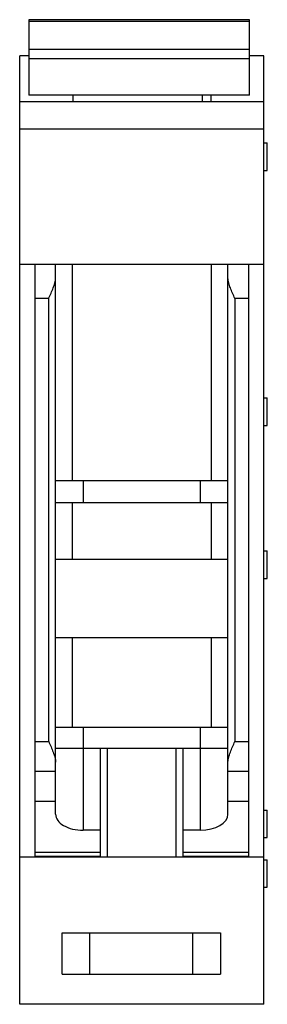
# Model space of a CAD drawing. Units: millimetres. Extents: x 21.9 to 39.9, y 6.9 to 78.4.
import ezdxf

# ---------------------------------------------------------------- set-up
doc = ezdxf.new("R2010")
doc.units = ezdxf.units.MM
doc.header["$LTSCALE"] = 5.545248
doc.layers.get('0').update_dxf_attribs({"linetype": 'CONTINUOUS'})

msp = doc.modelspace()

# ---------------------------------------------------------------- linework, layer by layer
at = {"color": 7, "linetype": 'CONTINUOUS'}
for p, q in [((22.583, 78.354), (22.583, 72.88)), ((38.583, 78.354), (22.583, 78.354)), ((38.583, 78.232), (22.583, 78.232)), ((38.583, 72.88), (38.583, 78.354)), ((21.933, 6.933), (21.933, 75.721)), ((22.583, 75.721), (21.933, 75.721)), ((22.583, 76.209), (38.583, 76.209)), ((39.633, 75.721), (38.583, 75.721)), ((39.633, 6.933), (39.633, 75.721)), ((38.583, 75.51), (22.583, 75.51)), ((38.583, 72.88), (22.583, 72.88)), ((25.783, 72.88), (25.783, 72.424)), ((35.183, 72.424), (35.183, 72.88)), ((35.783, 72.88), (35.783, 72.414)), ((21.933, 72.424), (39.633, 72.424)), ((39.633, 70.424), (21.933, 70.424)), ((39.633, 69.424), (39.883, 69.424)), ((39.883, 67.424), (39.883, 69.424)), ((39.633, 67.424), (39.883, 67.424)), ((21.933, 60.624), (39.633, 60.624)), ((23.033, 60.624), (23.033, 17.624)), ((24.533, 20.713), (24.533, 60.624)), ((25.733, 60.624), (25.733, 44.924)), ((35.833, 44.924), (35.833, 60.624)), ((37.033, 20.713), (37.033, 60.624)), ((38.533, 17.624), (38.533, 60.624)), ((24.033, 58.124), (23.033, 58.124)), ((24.033, 25.996), (24.033, 58.124)), ((37.533, 58.124), (37.533, 25.996)), ((38.533, 58.124), (37.533, 58.124)), ((39.633, 50.924), (39.883, 50.924)), ((39.883, 48.924), (39.883, 50.924)), ((39.633, 48.924), (39.883, 48.924)), ((24.533, 44.924), (37.033, 44.924)), ((26.533, 44.924), (26.533, 43.324)), ((35.033, 43.324), (35.033, 44.924)), ((24.533, 43.324), (37.033, 43.324)), ((25.733, 43.324), (25.733, 39.224)), ((35.833, 39.224), (35.833, 43.324)), ((39.633, 39.824), (39.883, 39.824)), ((39.883, 37.824), (39.883, 39.824)), ((24.533, 39.224), (37.036, 39.224)), ((39.633, 37.824), (39.883, 37.824)), ((37.036, 33.524), (24.533, 33.524)), ((25.733, 33.524), (25.733, 27.024)), ((35.833, 27.024), (35.833, 33.524)), ((24.533, 27.024), (37.033, 27.024)), ((26.533, 27.024), (26.533, 19.558)), ((35.033, 19.558), (35.033, 27.024)), ((23.033, 25.996), (24.033, 25.996)), ((37.533, 25.996), (38.533, 25.996)), ((24.533, 25.524), (37.033, 25.524)), ((27.783, 17.624), (27.783, 25.524)), ((28.283, 25.524), (28.283, 17.624)), ((33.283, 17.624), (33.283, 25.524)), ((33.787, 17.959), (33.787, 25.524)), ((24.533, 23.831), (23.033, 23.831)), ((38.533, 23.831), (37.033, 23.831)), ((23.033, 21.658), (24.533, 21.658)), ((37.033, 21.658), (38.533, 21.658)), ((39.633, 21.024), (39.883, 21.024)), ((39.883, 19.024), (39.883, 21.024)), ((27.783, 19.558), (26.533, 19.558)), ((35.033, 19.558), (33.787, 19.558)), ((39.633, 19.024), (39.883, 19.024)), ((23.033, 17.959), (27.783, 17.959)), ((33.786, 17.959), (38.533, 17.959)), ((33.786, 17.669), (33.786, 17.959)), ((21.933, 17.624), (33.784, 17.624)), ((23.033, 17.669), (27.783, 17.669)), ((33.786, 17.669), (38.533, 17.669)), ((33.786, 17.624), (39.633, 17.624)), ((33.787, 17.669), (33.787, 17.624)), ((39.633, 17.424), (39.883, 17.424)), ((39.883, 15.424), (39.883, 17.424)), ((39.633, 15.424), (39.883, 15.424)), ((25.022, 12.124), (36.485, 12.124)), ((25.022, 9.124), (25.022, 12.124)), ((26.989, 12.124), (26.989, 9.124)), ((34.488, 9.124), (34.488, 12.124)), ((36.485, 12.124), (36.485, 9.124)), ((25.022, 9.124), (36.485, 9.124)), ((39.633, 6.933), (21.933, 6.933))]:
    msp.add_line(p, q, dxfattribs=at)
for centre, start_param, end_param in [((26.533, 20.713), -3.141593, -1.570796), ((35.033, 20.713), -1.570796, 0)]:
    msp.add_ellipse(centre, major_axis=(2, 0), ratio=0.57735, start_param=start_param, end_param=end_param, dxfattribs=at)
for points, knots in [([(24.033, 58.124), (24.09, 58.253), (24.204, 58.508), (24.362, 58.887), (24.468, 59.201), (24.522, 59.447), (24.533, 59.567), (24.533, 59.626)], [0, 0, 0, 0, 0.265717, 0.525837, 0.773381, 0.890003, 1, 1, 1, 1]), ([(37.533, 58.124), (37.475, 58.253), (37.362, 58.507), (37.205, 58.886), (37.098, 59.2), (37.044, 59.446), (37.033, 59.566), (37.033, 59.624)], [0, 0, 0, 0, 0.265678, 0.525765, 0.773279, 0.889984, 1, 1, 1, 1]), ([(24.033, 25.996), (24.09, 25.867), (24.204, 25.613), (24.361, 25.234), (24.468, 24.92), (24.522, 24.674), (24.533, 24.554), (24.533, 24.496)], [0, 0, 0, 0, 0.265682, 0.525783, 0.77333, 0.889996, 1, 1, 1, 1]), ([(37.033, 24.496), (37.033, 24.554), (37.044, 24.674), (37.098, 24.92), (37.204, 25.234), (37.362, 25.613), (37.475, 25.867), (37.533, 25.996)], [0, 0, 0, 0, 0.109893, 0.226665, 0.474297, 0.734423, 1, 1, 1, 1])]:
    msp.add_open_spline(points, degree=3, knots=knots, dxfattribs=at)

doc.saveas('drawing.dxf')
